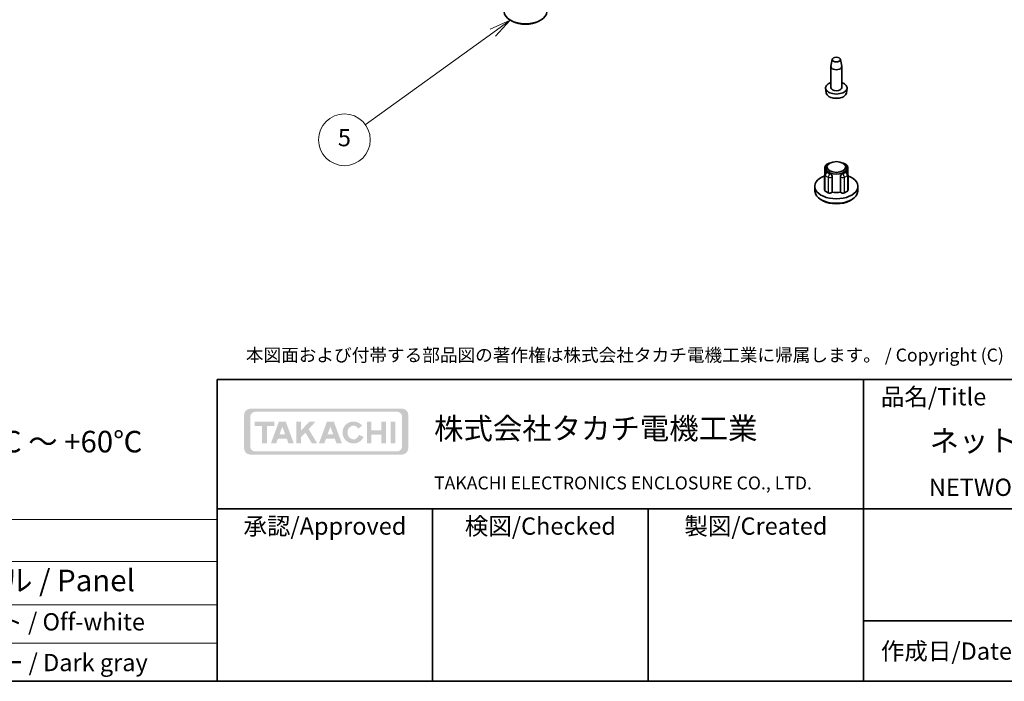
# Model space of a CAD drawing. Units: millimetres. Extents: x 29 to 3979, y 16 to 719.
# Drawn here: x 403 to 632, y 16 to 169 of the extents above; entities that cross this region are included whole.
import ezdxf
from ezdxf.enums import TextEntityAlignment as Align

# ---------------------------------------------------------------- set-up
doc = ezdxf.new("R2010")
doc.units = ezdxf.units.MM
doc.header["$LTSCALE"] = 2
for name, color, linetype, lineweight in [('Border (ISO)', 7, 'Continuous', 35), ('Hatch (ISO)', 1, 'Continuous', 18), ('Symbol (ISO)', 7, 'Continuous', 18), ('Symbol (TK)', 100, 'Continuous', 18), ('Title (ISO)', 7, 'Continuous', 35), ('Visible (ISO)', 7, 'Continuous', 35), ('Visible Narrow (ISO)', 7, 'Continuous', 25)]:
    doc.layers.add(name, color=color, linetype=linetype, lineweight=lineweight)
doc.styles.add('Note Text (TK)', font='txt')
doc.styles.add('Note Text (TK2)', font='txt')
doc.styles.add('takachi1', font='txt', dxfattribs={"height": 2.5})
doc.styles.add('文字スタイル67', font='arial.ttf')

# ---------------------------------------------------------------- blocks, each defined once
blk = doc.blocks.new('図面枠 tk図枠')
at = {"layer": 'Border (ISO)'}
blk.add_line((14.50000000000001, 8.000000000000007), (405.4999999999999, 8.000000000000007), dxfattribs=at)
blk = doc.blocks.new('表題欄 tk表題欄')
at = {"layer": 'Hatch (ISO)'}
h = blk.add_hatch(color=256, dxfattribs=at)
edge = h.paths.add_edge_path(flags=0)
edge.add_arc((95.57537688673352, 236.2990653650367), 0.5958259999999996, 269.9999999999897, 360)
edge.add_line((96.17120288673351, 236.2990653650368), (96.17120288673348, 239.7107813650365))
edge.add_arc((95.5753768867335, 239.7107813650366), 0.5958259999999996, 0, 90.0000000000068)
edge.add_line((95.57537688673342, 240.3066073650366), (79.13710888673356, 240.3066073650366))
edge.add_arc((79.13710888673353, 239.7107813650366), 0.5958259999999996, 89.99999999999744, 180)
edge.add_line((78.54128288673353, 239.7107813650365), (78.54128288673331, 236.2990653650368))
edge.add_arc((79.13710888673332, 236.2990653650365), 0.5958259999999996, 180, 270.0000000000231)
edge.add_line((79.13710888673356, 235.7032393650365), (95.57537688673342, 235.7032393650367))
edge = h.paths.add_edge_path()
edge.add_line((77.83935088673357, 239.9556413650366), (77.83935088673357, 236.0542053650368))
edge.add_arc((78.54128288673346, 236.0542053650367), 0.7019319999998935, 180, 270.0000000000087)
edge.add_line((78.54128288673357, 235.3522733650368), (96.17120288673352, 235.3522733650368))
edge.add_arc((96.17120288673351, 236.0542053650367), 0.7019319999998921, 270, 360)
edge.add_line((96.8731348867334, 236.0542053650368), (96.87313488673352, 239.9556413650366))
edge.add_arc((96.1712028867336, 239.9556413650367), 0.7019319999998921, 0, 90.00000000000873)
edge.add_line((96.17120288673348, 240.6575733650367), (78.54128288673357, 240.6575733650366))
edge.add_arc((78.54128288673357, 239.9556413650366), 0.7019319999999984, 90, 180)
for points in [[(79.07181288673355, 239.1476033650369), (79.07181288673355, 238.6578833650367), (79.92066088673353, 238.6578833650367), (79.92066088673353, 236.6581933650368), (80.50832488673353, 236.6581933650368), (80.50832488673353, 238.6578833650367), (81.35717288673355, 238.6578833650367), (81.35717288673355, 239.1476033650369)], [(85.68407849525303, 236.6581933650368), (84.9434673993943, 237.8918698287545), (84.41792288673358, 237.3246628822781), (84.41792288673358, 236.6581933650368), (83.89555488673355, 236.6581933650368), (83.89555488673355, 239.1476033650369), (84.41792288673358, 239.1476033650369), (84.41792288673358, 238.0993979968839), (85.38913556809511, 239.1476033650369), (86.10696490847272, 239.1476033650369), (85.31925422435492, 238.2974470774499), (86.30334488673353, 236.6581933650368)], [(92.09142939614459, 239.1476033650369), (92.09142939614459, 236.6581933650368), (92.60971639614465, 236.6581933650368), (92.60971639614465, 237.6580383650368), (93.76872039614462, 237.6580383650368), (93.76872039614462, 236.6581933650368), (94.28700739614459, 236.6581933650368), (94.28700739614459, 239.1476033650369), (93.76872039614462, 239.1476033650369), (93.76872039614462, 238.1477583650367), (92.60971639614465, 238.1477583650367), (92.60971639614465, 239.1476033650369)], [(94.84202339614467, 239.1476033650369), (94.84202339614467, 236.6581933650368), (95.36439139614473, 236.6581933650368), (95.36439139614473, 239.1476033650369)]]:
    blk.add_hatch(color=256, dxfattribs=at).paths.add_polyline_path(points)
h = blk.add_hatch(color=256, dxfattribs=at)
h.paths.add_polyline_path([(82.59020695886475, 237.7110913650368), (81.95242681460243, 237.7110913650368), (82.27131688673356, 238.5794973650367)], flags=0)
h.paths.add_polyline_path([(82.77903014574996, 237.1968853650368), (81.76360362771717, 237.1968853650368), (81.56578886050404, 236.6581933650368), (80.94907288673355, 236.6581933650368), (81.86321688673357, 239.1476033650369), (82.67941688673353, 239.1476033650369), (83.59356088673351, 236.6581933650368), (82.97684491296302, 236.6581933650368)])
h = blk.add_hatch(color=256, dxfattribs=at)
h.paths.add_polyline_path([(87.52707281460246, 237.7110913650368), (88.16485295886469, 237.7110913650368), (87.84596288673359, 238.5794973650367)], flags=0)
h.paths.add_polyline_path([(87.14043486050403, 236.6581933650368), (87.3382496277172, 237.1968853650368), (88.35367614574989, 237.1968853650368), (88.551490912963, 236.6581933650368), (89.16820688673343, 236.6581933650368), (88.25406288673352, 239.1476033650369), (87.43786288673356, 239.1476033650369), (86.52371888673358, 236.6581933650368)])
h = blk.add_hatch(color=256, dxfattribs=at)
edge = h.paths.add_edge_path()
edge.add_arc((90.52309888673334, 237.9028983650369), 1.273272000000011, 38.55054079078439, 336.5820184016556)
edge.add_line((91.69149139614446, 237.3968543650369), (91.17255542714857, 237.6216113977801))
edge.add_ellipse((90.52309888673352, 237.9028983650369), major_axis=(0, -0.7998759999999119), ratio=0.8673469387756529, start_angle=128.5505407907963, end_angle=426.582018401653, ccw=False)
edge.add_line((91.09381514418376, 238.3576891122095), (91.51887237036831, 238.6964075050431))
at = {"layer": 'Title (ISO)'}
for p, q in [((74.70882392282105, 244.052739026017), (255.7088239228211, 244.052739026017)), ((74.70882392282105, 209.052739026017), (74.70882392282105, 244.052739026017)), ((149.7088239228211, 244.052739026017), (149.7088239228211, 209.052739026017)), ((74.70882392282105, 229.052739026017), (230.7088239228211, 229.052739026017)), ((99.70882392282108, 229.052739026017), (99.70882392282108, 209.052739026017)), ((124.708823922821, 229.052739026017), (124.708823922821, 209.052739026017)), ((149.7088239228211, 216.052739026017), (230.7088239228211, 216.052739026017)), ((255.7088239228211, 209.052739026017), (74.70882392282105, 209.052739026017))]:
    blk.add_line(p, q, dxfattribs=at)
at = {"layer": 'Title (ISO)', "color": 1, "char_height": 2.000000029802322, "line_spacing_factor": 1.5, "style": 'Note Text (TK)'}
for s, insert, attachment_point in [('\\fＭＳ Ｐゴシック|b0|i0;\\H2.0000;品名/Title', (151.708823922821, 242.052739026017), 4), ('\\fＭＳ Ｐゴシック|b0|i0;\\H2.0000;承認/Approved', (87.20882392282108, 227.052739026017), 5), ('\\fＭＳ Ｐゴシック|b0|i0;\\H2.0000;検図/Checked', (112.208823922821, 227.052739026017), 5), ('\\fＭＳ Ｐゴシック|b0|i0;\\H2.0000;製図/Created', (137.2088239228211, 227.052739026017), 5), ('\\fＭＳ Ｐゴシック|b0|i0;\\H2.0000;作成日/Date', (151.708823922821, 212.552739026017), 4)]:
    blk.add_mtext(s, dxfattribs=dict(at, insert=insert, attachment_point=attachment_point))
at = {"layer": 'Title (ISO)', "color": 7, "attachment_point": 4, "line_spacing_factor": 1.5, "style": 'Note Text (TK)'}
for s, insert, char_height in [('株式会社タカチ電機工業', (99.87313488673345, 238.052739026017), 2.5), ('\\fArial|b0|i0;\\H1.4986;TAKACHI ELECTRONICS ENCLOSURE CO., LTD.', (99.87313488673342, 232.052739026017), 1.49859994649887)]:
    blk.add_mtext(s, dxfattribs=dict(at, insert=insert, char_height=char_height))
at = {"layer": 'Title (ISO)', "color": 7}
for tag, p, height, style in [('<品名>_001', (157.3679148268321, 235.7033071691007), 2.5, 'Note Text (TK)'), ('<Title>_001', (157.2831758934115, 230.5513747487906), 2.000000029802322, '文字スタイル67'), ('<尺度>_001', (240.8224602183016, 222.302739026017), 2.5, 'Note Text (TK)'), ('<ページ_No.>_001', (238.0980284456275, 213.302739026017), 2.5, 'Note Text (TK)'), ('<総ページ数>_001', (246.7997329866371, 213.302739026017), 2.5, 'Note Text (TK)'), ('作成日_001', (175.5468918326507, 211.2601253517655), 2.5, 'Note Text (TK)')]:
    blk.add_attdef(tag, p, '', height=height, dxfattribs=dict(at, style=style))
at = {"layer": 'Title (ISO)', "color": 7, "style": 'Note Text (TK)'}
blk.add_attdef('<承認>', text='', height=2.5, dxfattribs=at).set_placement((87.20882392282108, 217.052739026017), align=Align.MIDDLE_CENTER)
blk = doc.blocks.new('色仕様（型番末尾□） _ Color Type（End of product number □）')
at = {"layer": 'Symbol (ISO)'}
for p, q in [((224.5, 26.74736851751805), (59.49999999999995, 26.74736851751805)), ((224.5, 26.74736851751805), (224.5, 21.90643271058798)), ((224.5, 21.90643271058798), (59.49999999999995, 21.90643271058798)), ((224.5, 21.90643271058798), (224.5, 16.86549690365791)), ((224.5, 16.86549690365791), (59.49999999999995, 16.86549690365791)), ((224.5, 16.86549690365791), (224.5, 8.000000000000005)), ((224.5, 12.43274845182896), (59.49999999999995, 12.43274845182896)), ((224.5, 8.000000000000005), (59.49999999999995, 8.000000000000005))]:
    blk.add_line(p, q, dxfattribs=at)
at = {"layer": 'Symbol (ISO)', "color": 7, "attachment_point": 7}
for s, insert, char_height, style in [('パネル / Panel', (192.8366554892989, 17.66812850907445), 2.5, 'Note Text (TK)'), ('オフホワイト / Off-white', (185.5768001977529, 13.27485366165638), 2.000000029802322, 'Note Text (TK2)'), ('ダークグレー / Dark gray', (185.6408003625469, 8.549707584083084), 2.000000029802322, 'Note Text (TK2)')]:
    blk.add_mtext(s, dxfattribs=dict(at, insert=insert, char_height=char_height, style=style))
blk = doc.blocks.new('バルーン5')
at = {"layer": 'Symbol (TK)', "color": 100}
for p, q in [((258.512548688197, 84.67069804254919), (256.1922422903001, 83.61420468247589)), ((256.4846566440795, 83.20862627365241), (258.512548688197, 84.67069804254919)), ((256.7770709978589, 82.8030478648289), (258.512548688197, 84.67069804254919)), ((256.4846566440795, 83.20862627365241), (241.6867631910053, 72.53962526857278))]:
    blk.add_line(p, q, dxfattribs=at)
at = {"layer": 'Symbol (TK)'}
blk.add_circle((239.2623218184929, 70.79164894193435), 3.000000044703483, dxfattribs=at)
at = {"layer": 'Symbol (TK)', "color": 7, "insert": (239.2623218184929, 70.78580098879083), "char_height": 2.000000029802322, "attachment_point": 5, "style": 'Note Text (TK2)'}
blk.add_mtext('5', dxfattribs=at)

msp = doc.modelspace()

# ---------------------------------------------------------------- linework, layer by layer
at = {"layer": 'Visible (ISO)'}
for p, q in [((517.4414536364532, 169.1087755757643), (517.0881772244817, 169.3056182656278)), ((523.6477163019434, 169.1087755757643), (524.0009927139149, 169.3056182656278)), ((591.7351395831031, 160.2469139896163), (591.4270071460732, 158.6335371581176)), ((593.6038137173491, 160.2469139896163), (593.911946154379, 158.6335371581176)), ((591.419476650226, 153.6554595662739), (591.419476650226, 158.5544390518403)), ((593.9194766502261, 153.6554595662739), (593.9194766502261, 158.5544390518403)), ((590.2887403593156, 152.4998619868126), (590.1742651525806, 153.5661668229753)), ((595.0502129411367, 152.4998619868126), (595.1646881478716, 153.5661668229753)), ((589.983735605271, 135.2635523823635), (589.9618399372413, 131.6737627269988)), ((590.196721005392, 135.0446266839089), (590.1897972670012, 133.9649606155671)), ((591.1423074486005, 136.1753292373663), (590.9301900763625, 136.0541457060739)), ((594.1966458518516, 136.1753292373663), (594.4087632240897, 136.0541457060739)), ((595.1422322950602, 135.0446266839089), (595.149156033451, 133.9649606155671)), ((595.3552176951813, 135.2635523823635), (595.3771133632106, 131.6737627269988)), ((589.9837355403891, 133.5160385213576), (589.961839915647, 129.9157834488965)), ((590.4837870218689, 134.105407736982), (590.4441717472947, 134.0959338901791)), ((591.7215845432547, 133.0649238288264), (591.7127680693133, 129.4600500583121)), ((593.6261852311388, 129.4600500583121), (593.6173687571974, 133.0649238288264)), ((594.8551662785832, 134.105407736982), (594.8947815531575, 134.0959338901791)), ((595.3552177600629, 133.5160385213576), (595.3771133848053, 129.9157834488965)), ((587.6925486989176, 129.6965792745272), (587.6698575138464, 130.7579252982131)), ((597.6464046015348, 129.6965792745272), (597.6690957866058, 130.7579252982132)), ((591.7127680693133, 129.4600500583121), (591.7013588697516, 129.4441473814405)), ((593.6375944307006, 129.4441473814405), (593.6261852311388, 129.4600500583121)), ((589.5663453174811, 127.4674499484502), (589.2130689055095, 127.6642926383137)), ((595.7726079829712, 127.4674499484502), (596.1258843949425, 127.6642926383137))]:
    msp.add_line(p, q, dxfattribs=at)
for centre, radius, start, end in [((592.6694766502261, 155.2068030700366), 3.999999999999999, 259.4684282035197, 280.5315717964813), ((590.5837244389915, 135.2598918618205), 0.6000000000000005, 128.5095304772129, 179.6504438683017), ((591.1560944764075, 135.5903498569987), 0.6000000000000005, 88.78557235995795, 112.7295111019476), ((594.1828588240446, 135.5903498569987), 0.6000000000000008, 67.27048889805238, 91.21442764004885), ((594.7552288614608, 135.2598918618205), 0.6000000000000008, 0.3495561316983104, 51.49046952279236), ((590.5837244389915, 133.5123886509387), 0.6000000000000006, 103.4494755261383, 179.651460899113), ((594.7552288614608, 133.5123886509387), 0.6000000000000008, 0.348539100889061, 76.55052447386167)]:
    msp.add_arc(centre, radius, start, end, dxfattribs=at)
for centre, major_axis, ratio, start_param, end_param in [((520.5445849691984, 171.3733731942135), (4.977307086347848, 1.3e-15), 0.577350269189626, 3.153935561765814, 6.270842399003551), ((520.5445849691984, 170.9651870819417), (4.468580883129208, 2.676e-13), 0.577350269189626, 3.944756958286669, 5.48002100248226), ((592.6694766502261, 158.5544390518403), (-1.250000000000001, -9e-16), 0.577350269189626, 6.173363129941462, 9.534600138007477), ((592.6694766502261, 153.6554595662739), (-2.499999999999999, -2.1e-15), 0.577350269189626, 5.235987755982987, 10.47197551196597), ((592.6694766502261, 153.6554595662739), (-1.25, -4.4e-15), 0.577350269189626, 0, 3.141592653589754), ((592.6694766502261, 152.58505816144), (-2.385305106558093, -1.8e-15), 0.5773502691896258, 0.0619033555538074, 3.079689298035996), ((592.6694766502261, 135.0393408788217), (-2.472772593318077, -2.8e-15), 0.5773502691896258, 5.49252352311128, 10.21543974483764), ((592.6694766502261, 130.7935553002976), (5.000000000000001, 4.7e-15), 0.577350269189626, 2.140801754394175, 7.283976206375202), ((592.6694766502261, 134.8760382049362), (2.473819821971496, 1.509e-13), 0.577350269189626, 3.779274799849497, 4.074706834124413), ((592.6694766502261, 134.8760382049362), (2.473819821971495, 2.6e-15), 0.577350269189626, 5.350071126644724, 5.645503160919554), ((592.6694766502261, 129.7320475668995), (4.977307086347851, 5.9e-15), 0.577350269189626, 3.15393556176582, 6.270842399003555), ((592.6694766502261, 130.7935553002976), (-3.200000000000007, -3.5e-15), 0.577350269189626, 0.6255665097102466, 0.9452298170846464), ((592.6694766502261, 130.7935553002976), (-2.500000000000002, -2.9e-15), 0.5773502691896258, 1.178097245096189, 1.963495408493628), ((592.6694766502261, 130.7935553002976), (-3.200000000000025, 1.879e-13), 0.577350269189626, 2.196362836505384, 2.516026143879861), ((592.6694766502261, 129.3238614546277), (4.46858088312921, 2.712e-13), 0.577350269189626, 3.944756958286667, 5.480021002482264)]:
    msp.add_ellipse(centre, major_axis=major_axis, ratio=ratio, start_param=start_param, end_param=end_param, dxfattribs=at)
for centre, major_axis in [((592.6694766502261, 160.1874322136957), (-0.9400000000000014, -7e-16)), ((592.6694766502261, 135.2842864954), (2.17120180416865, -1.271e-13))]:
    msp.add_ellipse(centre, major_axis=major_axis, ratio=0.577350269189626, dxfattribs=at)
for points, knots in [([(590.2101375555941, 135.7293946206552), (590.2520803977436, 135.7627688562365), (590.2953067446351, 135.7949509320777), (590.3841324122817, 135.856989765653), (590.4297320363996, 135.8868466334469), (590.5231308794127, 135.9442841906219), (590.5709303355279, 135.9718648994634), (590.6685672664399, 136.0247871616618), (590.7184049151108, 136.0501286829066), (590.8199623115669, 136.098597805792), (590.871682179387, 136.1217253498862), (590.9242657809953, 136.1437533770303)], [6.125476058024186, 6.125476058024186, 6.125476058024186, 6.125476058024186, 6.188559757686346, 6.188559757686346, 6.251643457348506, 6.251643457348506, 6.314727157010666, 6.314727157010666, 6.377810856672826, 6.377810856672826, 6.440894556334986, 6.440894556334986, 6.440894556334986, 6.440894556334986]), ([(594.414687519457, 136.1437533770303), (594.4672711210651, 136.1217253498862), (594.5189909888852, 136.098597805792), (594.6205483853415, 136.0501286829066), (594.6703860340122, 136.0247871616618), (594.7680229649243, 135.9718648994634), (594.8158224210395, 135.9442841906219), (594.9092212640525, 135.886846633447), (594.9548208881706, 135.856989765653), (595.043646555817, 135.7949509320778), (595.0868729027085, 135.7627688562365), (595.1288157448581, 135.7293946206552)], [1.4130870776395, 1.4130870776395, 1.4130870776395, 1.4130870776395, 1.476170777301659, 1.476170777301659, 1.539254476963817, 1.539254476963817, 1.602338176625976, 1.602338176625976, 1.665421876288134, 1.665421876288134, 1.728505575950293, 1.728505575950293, 1.728505575950293, 1.728505575950293]), ([(590.483845884101, 134.1052767592703), (590.5033988857105, 134.1098644782353), (590.5262014797243, 134.1084845218509), (590.5906045823157, 134.0885098570574), (590.635974766891, 134.0614119941091), (590.6815059906116, 134.0259876357076), (590.6816616199519, 134.0258664570766), (590.6818173175357, 134.0257451299755)], [0.2378759237458149, 0.2378759237458149, 0.2378759237458149, 0.2378759237458149, 0.2529139280485651, 0.2529139280485651, 0.2757891598280424, 0.2757891598280424, 0.2758675827085153, 0.2758675827085153, 0.2758675827085153, 0.2758675827085153]), ([(591.196725880153, 133.7284625327403), (591.1969360002171, 133.7283726549242), (591.1971461028985, 133.7282826780739), (591.2586360437562, 133.7019183382971), (591.3263210179747, 133.6637437748823), (591.454369952724, 133.5690489556091), (591.5146174430158, 133.5124062162756), (591.6102797422909, 133.3969955344504), (591.6521803217441, 133.330799797863), (591.7079450080272, 133.1956590525366), (591.7217354149125, 133.126612127995), (591.7215845432547, 133.0649238288264)], [-0.0910064301227832, -0.0910064301227832, -0.0910064301227832, -0.0910064301227832, -0.0909280072424151, -0.0909280072424151, -0.0680527754629378, -0.0680527754629378, -0.0451775436834605, -0.0451775436834605, -0.0225887718417303, -0.0225887718417303, 0, 0, 0, 0]), ([(593.6173687571974, 133.0649238288264), (593.6172178855396, 133.126612127995), (593.6310082924249, 133.1956590525366), (593.686772978708, 133.330799797863), (593.7286735581612, 133.3969955344504), (593.8243358574363, 133.5124062162756), (593.884583347728, 133.5690489556091), (594.0126322824774, 133.6637437748823), (594.080317256696, 133.7019183382971), (594.141807197554, 133.728282678074), (594.1420173002358, 133.7283726549244), (594.1422274203, 133.7284625327408)], [0.1848611525856274, 0.1848611525856274, 0.1848611525856274, 0.1848611525856274, 0.2074499244273576, 0.2074499244273576, 0.2300386962690878, 0.2300386962690878, 0.2529139280485651, 0.2529139280485651, 0.2757891598280424, 0.2757891598280424, 0.2758675827085153, 0.2758675827085153, 0.2758675827085153, 0.2758675827085153]), ([(594.6571359829172, 134.0257451299759), (594.6572916805006, 134.0258664570769), (594.6574473098407, 134.0259876357078), (594.7029785335611, 134.0614119941091), (594.7483487181365, 134.0885098570574), (594.812751820728, 134.1084845218509), (594.8355544147416, 134.1098644782353), (594.8551074163512, 134.1052767592703)], [-0.0910064301227831, -0.0910064301227831, -0.0910064301227831, -0.0910064301227831, -0.090928007242415, -0.090928007242415, -0.0680527754629378, -0.0680527754629378, -0.0530147711601874, -0.0530147711601874, -0.0530147711601874, -0.0530147711601874]), ([(589.9721341755784, 131.6086392626851), (589.965662555822, 131.6285456184713), (589.9622119811286, 131.6487877617032), (589.9618389635876, 131.6706781225555), (589.9618305337164, 131.6722206303508), (589.9618399375555, 131.6737627269982)], [0.0597438480316913, 0.0597438480316913, 0.0597438480316913, 0.0597438480316913, 0.0703172589038439, 0.0703172589038439, 0.0711189694798684, 0.0711189694798684, 0.0711189694798684, 0.0711189694798684]), ([(595.3771131349911, 131.6737627265346), (595.3772234151909, 131.6556899642028), (595.3748841831396, 131.6375990864115), (595.3690974237169, 131.6159718918063), (595.368009106681, 131.6122988315024), (595.3668193625457, 131.6086392369292)], [0.0374432209406386, 0.0374432209406386, 0.0374432209406386, 0.0374432209406386, 0.0468767589224959, 0.0468767589224959, 0.0488143403354492, 0.0488143403354492, 0.0488143403354492, 0.0488143403354492]), ([(590.0754557666937, 129.711727270865), (590.0297074593262, 129.7482925601929), (589.9967668920522, 129.7896672396158), (589.9672358127802, 129.8605197230222), (589.9616721821815, 129.8881391689639), (589.9618401330778, 129.9157834484561)], [0, 0, 0, 0, 0.023438370037377, 0.023438370037377, 0.0378669744954398, 0.0378669744954398, 0.0378669744954398, 0.0378669744954398]), ([(591.7013588697516, 129.4441473814405), (591.6714594061459, 129.4024721082737), (591.6277467122686, 129.364566981093), (591.5176161704916, 129.3005645598329), (591.4522513410839, 129.2750790428949), (591.3082814863823, 129.2400086791085), (591.2310530932039, 129.2307588913133), (591.0892577117778, 129.2299534810408), (591.0258921283393, 129.2354456885716), (590.9045336475872, 129.2577249629751), (590.8473108333039, 129.2743706528266), (590.7956955381968, 129.2958966449066)], [0, 0, 0, 0, 0.0234393190900431, 0.0234393190900431, 0.0468784633367439, 0.0468784633367439, 0.0703172589038436, 0.0703172589038436, 0.0894191581806929, 0.0894191581806929, 0.1085210517044975, 0.1085210517044975, 0.1085210517044975, 0.1085210517044975]), ([(594.5432577622555, 129.2958966449066), (594.4799248233461, 129.269483847333), (594.4082617764387, 129.2504656019501), (594.2563425732023, 129.2293591291868), (594.1775389622941, 129.2274727202153), (594.0231138678749, 129.2412458252734), (593.9489688849885, 129.2567738558363), (593.8275379170404, 129.2990551292918), (593.7785914654997, 129.3229320403909), (593.6955401218798, 129.3786725075606), (593.6619622112815, 129.4101824272334), (593.6375944307006, 129.4441473814405)], [0, 0, 0, 0, 0.0234383700373769, 0.0234383700373769, 0.046876758922496, 0.046876758922496, 0.0703154207042825, 0.0703154207042825, 0.0894181803608742, 0.0894181803608742, 0.1085209945408122, 0.1085209945408122, 0.1085209945408122, 0.1085209945408122]), ([(595.3771133847694, 129.9157834488964), (595.3773324010469, 129.8797616910526), (595.3678181392379, 129.8439349667873), (595.3296128262742, 129.7745649826197), (595.3007816457244, 129.7415273753894), (595.2634975337584, 129.711727270865)], [0.0706969543477663, 0.0706969543477663, 0.0706969543477663, 0.0706969543477663, 0.0894191581806926, 0.0894191581806926, 0.1085210517044972, 0.1085210517044972, 0.1085210517044972, 0.1085210517044972])]:
    msp.add_open_spline(points, degree=3, knots=knots, dxfattribs=at)
at = {"layer": 'Visible Narrow (ISO)'}
for p, q in [((590.5837244389915, 134.0022865994953), (590.6818173081188, 134.0257451473549)), ((591.1967258731722, 133.7284625487133), (591.1560944764075, 133.671828604317)), ((591.7104221959142, 133.0493652261462), (591.7215845432547, 133.0649238288264)), ((593.6173687571974, 133.0649238288264), (593.6285311045378, 133.0493652261462)), ((594.1828588240446, 133.671828604317), (594.14222742728, 133.7284625487133)), ((594.6571359923335, 134.0257451473549), (594.7552288614608, 134.0022865994953))]:
    msp.add_line(p, q, dxfattribs=at)
for centre, major_axis, ratio, start_param, end_param in [((590.5837244389915, 135.2598918618205), (-0.5999888337205582, 0.0036605205430066), 0.5790241619284099, 0, 0.8726091745602682), ((590.5837244389915, 135.2598918618204), (-0.3735868833973703, 0.4695027588347473), 0.6608616473372008, 5.493931758945318, 6.283185307179567), ((591.1560944764075, 135.5903498569987), (-0.2318286954124892, 0.5534035200315895), 0.4795086545052422, 5.812290180392249, 6.283185307179683), ((594.1828588240446, 135.5903498569987), (0.2318286954124867, 0.5534035200315653), 0.479508654505241, 0, 0.470895126787136), ((594.7552288614608, 135.2598918618205), (0.3735868833973732, 0.4695027588347525), 0.6608616473372012, 0, 0.7892535482342637), ((594.7552288614608, 135.2598918618205), (0.599988833720558, 0.0036605205430343), 0.5790241619283869, 5.410576132619364, 6.283185307179571), ((590.5837244389915, 133.5123886509387), (-0.5999888986022418, 0.0036498704189358), 0.5756596408630891, 0, 0.631192612335334), ((590.5837244389915, 133.5123886509387), (-0.3735868833973408, -0.4695027588347781), 0.6608616473372007, 4.019305429141327, 5.584865768180175), ((592.6694766502261, 134.3887053443193), (3.176944993919091, 1.923e-13), 0.577350269189626, 3.769281567831514, 4.08470006614239), ((590.5837244389915, 133.5123886509387), (-0.1395526916966832, 0.5835452392404534), 0.3124597141037811, 5.62992172632086, 6.283185307179714), ((592.6694766502261, 134.8760382049362), (-2.576953218570614, -3.1e-15), 0.577350269189626, 0.6276889142420359, 0.9431074125528375), ((591.1560944764075, 133.1819306557604), (0.2318286954125159, 0.5534035200315712), 0.4795086545052419, 0.7180550093800822, 2.283615348418972), ((591.1560944764075, 133.1819306557604), (0.5999981030708458, -0.001508744971152), 0.5732805652023883, 4.086150032680727, 5.891932910206735), ((591.1560944764075, 133.1819306557604), (-0.487511952041275, 0.3497600557766805), 0.7543444794845712, 3.637651514740422, 5.208447841535254), ((594.1828588240446, 133.1819306557604), (-0.4875119520412204, -0.3497600557767563), 0.754344479484572, 4.216330119233951, 5.787126446028649), ((594.1828588240446, 133.1819306557604), (-0.5999981030708458, -0.0015087449711013), 0.5732805652023748, 0.3912523969731731, 2.197035274499002), ((592.6694766502261, 134.8760382049362), (-2.576953218570634, 1.507e-13), 0.577350269189626, 2.198485241037184, 2.513903739348068), ((594.1828588240446, 133.1819306557604), (0.2318286954124621, -0.5534035200315972), 0.4795086545052413, 0.8579773051714507, 2.423537644210442), ((592.6694766502261, 134.3887053443193), (3.176944993919091, 3.2e-15), 0.577350269189626, 5.340077894626745, 5.655496392937537), ((594.7552288614608, 133.5123886509387), (0.1395526916966809, 0.5835452392404606), 0.3124597141037826, 0, 0.6532635808583214), ((594.7552288614608, 133.5123886509387), (-0.3735868833974025, 0.469502758834725), 0.660861647337201, 3.839912192588782, 5.405472531627658), ((594.7552288614608, 133.5123886509387), (0.5999888986022406, 0.0036498704189451), 0.5756596408630639, 5.651992694844175, 6.28318530717958)]:
    msp.add_ellipse(centre, major_axis=major_axis, ratio=ratio, start_param=start_param, end_param=end_param, dxfattribs=at)
for points, knots in [([(590.0754557666937, 129.711727270865), (590.076574698715, 129.8897195467599), (590.07769372807, 130.0677117958422), (590.0809546709007, 130.5863503397802), (590.0830968447005, 130.926996562989), (590.0852393796508, 131.2676426869752), (590.087381914601, 131.6082888109613), (590.0895248107018, 131.9489348357246), (590.0938113313936, 132.6302266854569), (590.0959549559849, 132.9708725104258), (590.0980989479514, 133.3115182348172)], [-0.4403205363496613, -0.4403205363496613, -0.4403205363496613, -0.4403205363496613, -0.375005431989611, -0.375005431989611, -0.2500036213264074, -0.2500036213264074, -0.2500036213264074, -0.1250018106632037, -0.1250018106632037, 0, 0, 0, 0]), ([(590.8037338473102, 132.9041197357228), (590.8029737913527, 132.5626749955041), (590.8022135624329, 132.2212304666719), (590.8006927610057, 131.5383418281776), (590.7999321884982, 131.1968977185156), (590.799171445355, 130.8554538166577), (590.7984107022118, 130.5140099147999), (590.7976497884328, 130.1725662207462), (590.7964910290623, 129.6527139806215), (590.796093306685, 129.4743052847614), (590.7956955381968, 129.2958966449066)], [0, 0, 0, 0, 0.1250018106632045, 0.1250018106632045, 0.250003621326409, 0.250003621326409, 0.250003621326409, 0.3750054319896134, 0.3750054319896134, 0.4403205363496644, 0.4403205363496644, 0.4403205363496644, 0.4403205363496644]), ([(591.7013588697516, 129.4441473814405), (591.7018050576607, 129.6216768938883), (591.7022512619963, 129.7992064290435), (591.7035555998024, 130.3181389807783), (591.7044137777795, 130.6595420588819), (591.7052720172472, 131.0009452219884), (591.7061302567151, 131.3423483850949), (591.7069885576741, 131.6837516332043), (591.7087052835644, 132.3665583007981), (591.7095637084959, 132.7079617202824), (591.7104221959142, 133.0493652261462)], [-0.4400063739710859, -0.4400063739710859, -0.4400063739710859, -0.4400063739710859, -0.3750054319896134, -0.3750054319896134, -0.250003621326409, -0.250003621326409, -0.250003621326409, -0.1250018106632045, -0.1250018106632045, 0, 0, 0, 0]), ([(593.6285311045378, 133.0493652261462), (593.6293895919562, 132.7079617202824), (593.6302480168877, 132.3665583007981), (593.6319647427782, 131.6837516332043), (593.6328230437371, 131.3423483850949), (593.6336812832051, 131.0009452219884), (593.6345395226728, 130.6595420588819), (593.6353977006497, 130.3181389807783), (593.6367020384558, 129.7992064290435), (593.6371482427915, 129.6216768938883), (593.6375944307006, 129.4441473814405)], [0, 0, 0, 0, 0.1250018106632037, 0.1250018106632037, 0.2500036213264074, 0.2500036213264074, 0.2500036213264074, 0.375005431989611, 0.375005431989611, 0.4400063739710827, 0.4400063739710827, 0.4400063739710827, 0.4400063739710827]), ([(594.5432577622555, 129.2958966449066), (594.5428599937671, 129.4743052847614), (594.5424622713899, 129.6527139806215), (594.5413035120195, 130.1725662207462), (594.5405425982404, 130.5140099147999), (594.5397818550973, 130.8554538166577), (594.5390211119538, 131.1968977185156), (594.5382605394465, 131.5383418281776), (594.5367397380193, 132.2212304666718), (594.5359795090995, 132.5626749955041), (594.535219453142, 132.9041197357228)], [-0.4403205363496612, -0.4403205363496612, -0.4403205363496612, -0.4403205363496612, -0.375005431989611, -0.375005431989611, -0.2500036213264074, -0.2500036213264074, -0.2500036213264074, -0.1250018106632037, -0.1250018106632037, 0, 0, 0, 0]), ([(595.2408543525008, 133.3115182348172), (595.2429983444674, 132.9708725104258), (595.2451419690585, 132.6302266854569), (595.2494284897504, 131.9489348357246), (595.2515713858511, 131.6082888109613), (595.2537139208015, 131.2676426869752), (595.2558564557517, 130.9269965629891), (595.2579986295516, 130.5863503397802), (595.2612595723821, 130.0677117958422), (595.2623786017372, 129.8897195467599), (595.2634975337584, 129.711727270865)], [0, 0, 0, 0, 0.1250018106632045, 0.1250018106632045, 0.250003621326409, 0.250003621326409, 0.250003621326409, 0.3750054319896134, 0.3750054319896134, 0.4403205363496644, 0.4403205363496644, 0.4403205363496644, 0.4403205363496644])]:
    msp.add_open_spline(points, degree=3, knots=knots, dxfattribs=at)

# ---------------------------------------------------------------- block references
at = {"xscale": 2, "yscale": 2, "zscale": 2}
msp.add_blockref('図面枠 tk図枠', (0, 0), dxfattribs=at)
ref = msp.add_blockref('表題欄 tk表題欄', (299.5823521543578, -402.1054780520341), dxfattribs=dict(xscale=2, yscale=2, zscale=2))
ref.add_attrib('<品名>_001', 'ネットワークケース', (614.3181818080218, 69.30113628616729), dxfattribs={"layer": 'Title (ISO)', "color": 7, "height": 5, "style": 'Note Text (TK)'})
ref.add_attrib('<Title>_001', 'NETWORK PLASTIC BOX', (614.1487039411808, 58.99727144554712), dxfattribs={"layer": 'Title (ISO)', "color": 7, "height": 4.000000059604644, "style": '文字スタイル67'})
at = {"layer": 'Symbol (ISO)', "xscale": 2, "yscale": 2, "zscale": 2}
msp.add_blockref('色仕様（型番末尾□） _ Color Type（End of product number □）', (0, 0), dxfattribs=at)
at = {"layer": 'Symbol (TK)', "xscale": 2, "yscale": 2, "zscale": 2}
msp.add_blockref('バルーン5', (0, 0), dxfattribs=at)

# ---------------------------------------------------------------- texts
at = {"insert": (455.6632416067549, 93.16324146838359), "char_height": 3, "attachment_point": 1, "style": 'takachi1'}
msp.add_mtext_dynamic_manual_height_columns('{\\fMeiryo UI|b0|i0|c128|p50;本図面および付帯する部品図の著作権は株式会社タカチ電機工業に帰属します。 / Copyright (C)  TAKACHI ELECTRONICS ENCLOSURE CO., LTD. All Rights Reserved.}', width=379.336758393245, gutter_width=25, heights=[0], dxfattribs=at)
at = {"layer": 'Symbol (ISO)', "color": 7, "insert": (256.4884945888353, 75.35241130287818), "char_height": 5, "width": 181.812858581543, "attachment_point": 4, "line_spacing_factor": 1.058181881904602, "style": 'Note Text (TK)'}
msp.add_mtext('{■テクニカルデータ / Technical Date■\\P使用温度範囲 / Operating temperature ： -10℃ ～ +60℃}', dxfattribs=at)

doc.saveas('drawing.dxf')
